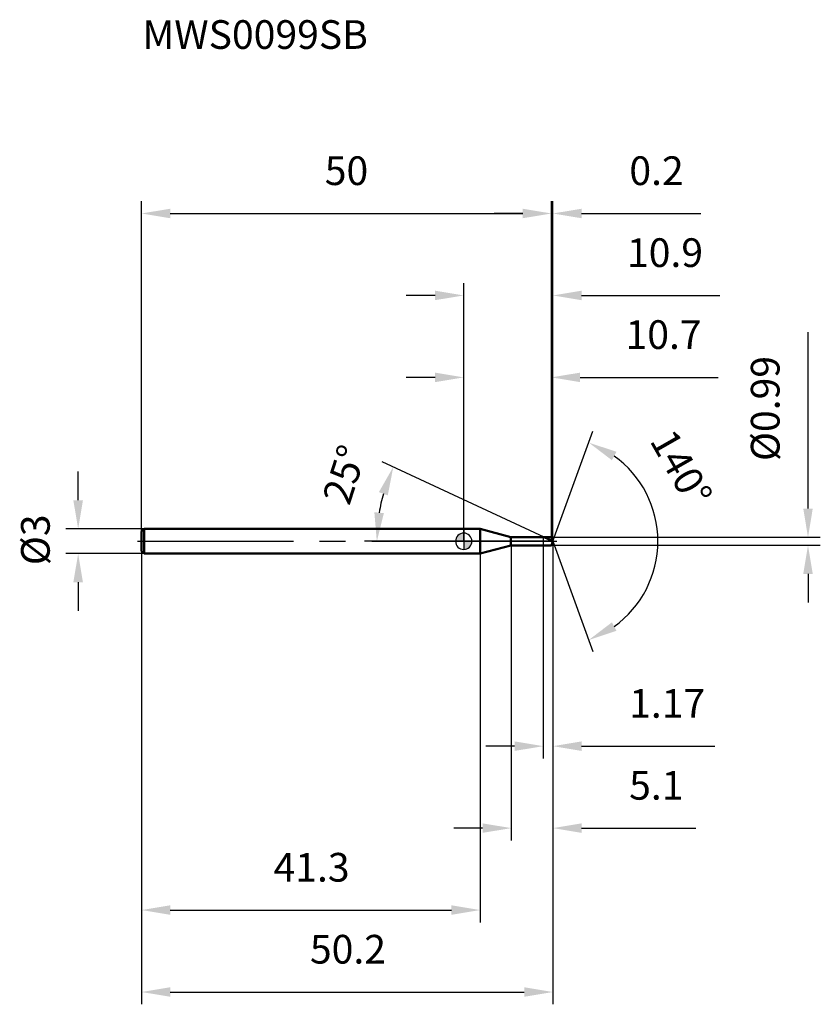
# Model space of a CAD drawing. Units: millimetres. Extents: x -54 to 44, y -56 to 64.
import ezdxf

# ---------------------------------------------------------------- set-up
doc = ezdxf.new("R2010")
doc.units = ezdxf.units.MM
doc.linetypes.add('CENTER2', pattern=[28.575, 19.05, -3.175, 3.175, -3.175])
for name, color, linetype, lineweight in [('1', 4, 'Continuous', 50), ('2', 7, 'Continuous', 25), ('4', 2, 'CENTER2', 25), ('cut', 1, 'Continuous', 25), ('nocut', 7, 'Continuous', 25), ('sk1', 4, 'Continuous', 50), ('sk2', 7, 'Continuous', 25), ('sk4', 2, 'CENTER2', 25), ('sk6', 5, 'Continuous', 35)]:
    doc.layers.add(name, color=color, linetype=linetype, lineweight=lineweight)
doc.layers.add('7', color=5, linetype='Continuous')
doc.styles.add('simplex', font='txt.shx', dxfattribs={"height": 3.5})
doc.styles.get("Standard").update_dxf_attribs({"font": 'txt.shx', "bigfont": '@extfont2.shx'})
doc.dimstyles.new('コピー - ISO-25', dxfattribs={"dimscale": 0, "dimtxt": 3.5, "dimasz": 3.5, "dimexe": 1.5, "dimexo": 0, "dimgap": 2.3, "dimtad": 1, "dimdsep": 46, "dimtxsty": 'simplex', "dimcen": 0.09, "dimclrd": 256, "dimclre": 256, "dimclrt": 256, "dimadec": 0, "dimazin": 0, "dimtfac": 1, "dimtofl": 0, "dimtmove": 0, "dimatfit": 3, "dimfxl": 1, "dimtolj": 1, "dimlwd": -1, "dimlwe": -1, "dimarcsym": 0})

# ---------------------------------------------------------------- blocks, each defined once
blk = doc.blocks.new('zero block')
h = blk.add_hatch(color=7)
h.paths.add_polyline_path([(0, 1, 0.414214), (-1, 0), (0, 0)])
h.paths.add_polyline_path([(1, 0), (0, 0), (0, -1, 0.414214)])
at = {"color": 7, "ltscale": 0.2}
for p, q in [((-1, 0), (1, 0)), ((0, -1), (0, 1))]:
    blk.add_line(p, q, dxfattribs=at)
for start, end in [(90, 180), (180, 270), (0, 90), (270, 0)]:
    blk.add_arc((0, 0), 1, start, end, dxfattribs=at)
blk = doc.blocks.new('*D3')
at = {"layer": 'Defpoints', "color": 0}
for p in [(10.7, 40), (-39.3, 1.2), (10.7, 0.5)]:
    blk.add_point(p, dxfattribs=at)
at = {"layer": 'sk2'}
for p, q in [((-39.3, 1.2), (-39.3, 41.5)), ((10.7, 0.5), (10.7, 41.5)), ((-35.8, 40), (7.2, 40))]:
    blk.add_line(p, q, dxfattribs=at)
for points in [[(-35.8, 40.58), (-35.8, 39.42), (-39.3, 40)], [(7.2, 39.42), (7.2, 40.58), (10.7, 40)]]:
    blk.add_solid(points, dxfattribs=at)
at = {"layer": 'sk2', "insert": (-14.3, 46.97), "char_height": 3.5, "attachment_point": 2, "line_spacing_factor": 0.9, "style": 'simplex'}
blk.add_mtext('\\A1;50', dxfattribs=at)
blk = doc.blocks.new('*D4')
at = {"layer": 'Defpoints', "color": 0}
for p in [(-39, 1.5), (-47.03, -1.5), (-39, -1.5)]:
    blk.add_point(p, dxfattribs=at)
at = {"layer": 'sk2'}
for p, q in [((-47.03, 5), (-47.03, 8.5)), ((-39, 1.5), (-48.53, 1.5)), ((-39, -1.5), (-48.53, -1.5)), ((-47.03, -5), (-47.03, -8.5))]:
    blk.add_line(p, q, dxfattribs=at)
for points in [[(-47.62, 5), (-46.45, 5), (-47.03, 1.5)], [(-46.45, -5), (-47.62, -5), (-47.03, -1.5)]]:
    blk.add_solid(points, dxfattribs=at)
at = {"layer": 'sk2', "insert": (-54, -2.92), "char_height": 3.5, "attachment_point": 1, "rotation": 90, "line_spacing_factor": 0.9, "style": 'simplex'}
blk.add_mtext('\\A1;%%c3', dxfattribs=at)
blk = doc.blocks.new('*D5')
at = {"layer": 'Defpoints', "color": 0}
for p in [(-39.3, -1.2), (2, -1.2), (2, -45)]:
    blk.add_point(p, dxfattribs=at)
at = {"layer": 'sk2'}
for p, q in [((-39.3, -1.2), (-39.3, -46.5)), ((2, -1.2), (2, -46.5)), ((-35.8, -45), (-1.5, -45))]:
    blk.add_line(p, q, dxfattribs=at)
for points in [[(-35.8, -44.42), (-35.8, -45.58), (-39.3, -45)], [(-1.5, -45.58), (-1.5, -44.42), (2, -45)]]:
    blk.add_solid(points, dxfattribs=at)
at = {"layer": 'sk2', "insert": (-18.56, -38.03), "char_height": 3.5, "attachment_point": 2, "line_spacing_factor": 0.9, "style": 'simplex'}
blk.add_mtext('\\A1;41.3', dxfattribs=at)
blk = doc.blocks.new('*D6')
at = {"layer": '2'}
for p, q in [((0, 0), (0, 31.5)), ((10.88, 0), (10.88, 31.5)), ((-3.5, 30), (-7, 30)), ((14.38, 30), (31.23, 30))]:
    blk.add_line(p, q, dxfattribs=at)
for points in [[(-3.5, 29.42), (-3.5, 30.58), (0, 30)], [(14.38, 30.58), (14.38, 29.42), (10.88, 30)]]:
    blk.add_solid(points, dxfattribs=at)
at = {"layer": 'Defpoints', "color": 0}
for p in [(10.88, 30), (0, 0), (10.88, 0)]:
    blk.add_point(p, dxfattribs=at)
at = {"layer": '2', "insert": (24.56, 36.97), "char_height": 3.5, "attachment_point": 2, "line_spacing_factor": 0.9, "style": 'simplex'}
blk.add_mtext('\\A1;10.9', dxfattribs=at)
blk = doc.blocks.new('*D7')
at = {"layer": '2'}
for p, q in [((10.7, 0.5), (10.7, 41.5)), ((10.88, 0), (10.88, 41.5)), ((7.2, 40), (3.7, 40)), ((14.38, 40), (28.93, 40))]:
    blk.add_line(p, q, dxfattribs=at)
for points in [[(7.2, 39.42), (7.2, 40.58), (10.7, 40)], [(14.38, 40.58), (14.38, 39.42), (10.88, 40)]]:
    blk.add_solid(points, dxfattribs=at)
at = {"layer": 'Defpoints', "color": 0}
for p in [(10.88, 40), (10.7, 0.5), (10.88, 0)]:
    blk.add_point(p, dxfattribs=at)
at = {"layer": '2', "insert": (20.21, 46.97), "char_height": 3.5, "attachment_point": 1, "line_spacing_factor": 0.9, "style": 'simplex'}
blk.add_mtext('\\A1;0.2', dxfattribs=at)
blk = doc.blocks.new('*D8')
at = {"layer": 'Defpoints', "color": 0}
for p in [(-39.3, 0), (10.88, 0), (10.88, -55)]:
    blk.add_point(p, dxfattribs=at)
at = {"layer": 'sk2'}
for p, q in [((-39.3, 0), (-39.3, -56.5)), ((10.88, 0), (10.88, -56.5)), ((-35.8, -55), (7.38, -55))]:
    blk.add_line(p, q, dxfattribs=at)
for points in [[(-35.8, -54.42), (-35.8, -55.58), (-39.3, -55)], [(7.38, -55.58), (7.38, -54.42), (10.88, -55)]]:
    blk.add_solid(points, dxfattribs=at)
at = {"layer": 'sk2', "insert": (-14.12, -48.03), "char_height": 3.5, "attachment_point": 2, "line_spacing_factor": 0.9, "style": 'simplex'}
blk.add_mtext('\\A1;50.2', dxfattribs=at)
blk = doc.blocks.new('*D9')
at = {"layer": '2'}
for p, q in [((42, 3.99), (42, 25.51)), ((10.7, 0.49), (43.5, 0.49)), ((10.7, -0.49), (43.5, -0.49)), ((42, -3.99), (42, -7.49))]:
    blk.add_line(p, q, dxfattribs=at)
for points in [[(41.42, 3.99), (42.58, 3.99), (42, 0.49)], [(42.58, -3.99), (41.42, -3.99), (42, -0.49)]]:
    blk.add_solid(points, dxfattribs=at)
at = {"layer": 'Defpoints', "color": 0}
for p in [(10.7, 0.49), (10.7, -0.49), (42, -0.49)]:
    blk.add_point(p, dxfattribs=at)
at = {"layer": '2', "insert": (35.03, 9.79), "char_height": 3.5, "attachment_point": 1, "rotation": 90, "line_spacing_factor": 0.9, "style": 'simplex'}
blk.add_mtext('\\A1;%%c0.99', dxfattribs=at)
blk = doc.blocks.new('*D10')
at = {"layer": '2'}
for p, q in [((9.82, 0.5), (-9.95, 9.71)), ((10.88, 0), (-12.1, 0))]:
    blk.add_line(p, q, dxfattribs=at)
blk.add_arc((10.88, 0), 21.48, 164.3442, 170.6558, dxfattribs=at)
for points in [[(-9.26, 5.6), (-10.35, 6), (-8.59, 9.08)], [(-10.9, 3.54), (-9.74, 3.44), (-10.6, 0)]]:
    blk.add_solid(points, dxfattribs=at)
at = {"layer": 'Defpoints', "color": 0}
for p in [(-10.38, 3.11), (9.82, 0.5), (9.99, 0.42), (10.88, 0), (11.07, 0)]:
    blk.add_point(p, dxfattribs=at)
at = {"layer": '2', "insert": (-16.21, 8.68), "char_height": 3.5, "attachment_point": 2, "rotation": 72.2302, "line_spacing_factor": 0.9, "style": 'simplex'}
blk.add_mtext('\\A1;25%%d', dxfattribs=at)
blk = doc.blocks.new('*D11')
at = {"layer": '2'}
for p, q in [((5.8, -0.49), (5.8, -36.5)), ((10.88, -1.5), (10.88, -36.5)), ((2.3, -35), (-1.2, -35)), ((14.38, -35), (28.31, -35))]:
    blk.add_line(p, q, dxfattribs=at)
for points in [[(2.3, -35.58), (2.3, -34.42), (5.8, -35)], [(14.38, -34.42), (14.38, -35.58), (10.88, -35)]]:
    blk.add_solid(points, dxfattribs=at)
at = {"layer": 'Defpoints', "color": 0}
for p in [(5.8, -0.49), (10.88, -1.5), (10.88, -35)]:
    blk.add_point(p, dxfattribs=at)
at = {"layer": '2', "insert": (20.18, -28.03), "char_height": 3.5, "attachment_point": 1, "line_spacing_factor": 0.9, "style": 'simplex'}
blk.add_mtext('\\A1;5.1', dxfattribs=at)
blk = doc.blocks.new('*D12')
at = {"layer": '2'}
for p, q in [((9.71, 0), (9.71, -26.5)), ((10.88, 0), (10.88, -26.5)), ((6.21, -25), (2.71, -25)), ((14.38, -25), (30.65, -25))]:
    blk.add_line(p, q, dxfattribs=at)
for points in [[(6.21, -24.42), (6.21, -25.58), (9.71, -25)], [(14.38, -24.42), (14.38, -25.58), (10.88, -25)]]:
    blk.add_solid(points, dxfattribs=at)
at = {"layer": 'Defpoints', "color": 0}
for p in [(9.71, 0), (10.88, 0), (10.88, -25)]:
    blk.add_point(p, dxfattribs=at)
at = {"layer": '2', "insert": (20.18, -18.03), "char_height": 3.5, "attachment_point": 1, "line_spacing_factor": 0.9, "style": 'simplex'}
blk.add_mtext('\\A1;1.17', dxfattribs=at)
blk = doc.blocks.new('*D13')
at = {"layer": '2'}
for p, q in [((0, 0), (0, 21.5)), ((10.7, 0.5), (10.7, 21.5)), ((-3.5, 20), (-7, 20)), ((14.2, 20), (31.05, 20))]:
    blk.add_line(p, q, dxfattribs=at)
for points in [[(-3.5, 19.42), (-3.5, 20.58), (0, 20)], [(14.2, 20.58), (14.2, 19.42), (10.7, 20)]]:
    blk.add_solid(points, dxfattribs=at)
at = {"layer": 'Defpoints', "color": 0}
for p in [(10.7, 20), (0, 0), (10.7, 0.5)]:
    blk.add_point(p, dxfattribs=at)
at = {"layer": '2', "insert": (24.38, 26.97), "char_height": 3.5, "attachment_point": 2, "line_spacing_factor": 0.9, "style": 'simplex'}
blk.add_mtext('\\A1;10.7', dxfattribs=at)
blk = doc.blocks.new('*D14')
at = {"layer": '2'}
for q in [(15.77, 13.45), (15.77, -13.45)]:
    blk.add_line((10.88, 0), q, dxfattribs=at)
blk.add_arc((10.88, 0), 12.81, 305.7039, 54.2961, dxfattribs=at)
for points in [[(18.63, 10.92), (18.08, 9.89), (15.26, 12.04)], [(18.08, -9.89), (18.63, -10.92), (15.26, -12.04)]]:
    blk.add_solid(points, dxfattribs=at)
at = {"layer": 'Defpoints', "color": 0}
for p in [(10.86, 0.07), (10.88, 0), (10.88, 0), (10.86, -0.07), (22.64, -5.07)]:
    blk.add_point(p, dxfattribs=at)
at = {"layer": '2', "insert": (28.06, 9.79), "char_height": 3.5, "attachment_point": 2, "rotation": 299.6641, "line_spacing_factor": 0.9, "style": 'simplex'}
blk.add_mtext('\\A1;140%%d', dxfattribs=at)

msp = doc.modelspace()

# ---------------------------------------------------------------- linework, layer by layer
at = {"layer": '1'}
for p, q in [((2, 1.5), (0, 1.5)), ((5.751, 0.495), (2, 1.5)), ((2, 1.5), (2, -1.5)), ((5.751, 0.495), (10.7, 0.495)), ((5.751, -0.495), (5.751, 0.495)), ((10.88, 0), (9.819, 0.495)), ((10.7, 0.495), (10.88, 0)), ((10.88, 0), (10.7, -0.495)), ((2, -1.5), (5.751, -0.495)), ((10.7, -0.495), (5.751, -0.495)), ((0, -1.5), (2, -1.5))]:
    msp.add_line(p, q, dxfattribs=at)
at = {"layer": '4'}
msp.add_line((0, 0), (11.38, 0), dxfattribs=at)
at = {"layer": '7'}
for p, q in [((5.8, 0.495), (10.7, 0.495)), ((5.8, 0.495), (5.8, -0.495)), ((10.7, 0.495), (10.88, 0)), ((10.88, 0), (10.7, -0.495)), ((10.7, -0.495), (5.8, -0.495))]:
    msp.add_line(p, q, dxfattribs=at)
at = {"layer": 'cut'}
for p, q in [((10.7, 0.495), (9.71, 0.495)), ((9.71, 0.495), (9.71, 0)), ((9.71, 0), (10.88, 0)), ((10.7, 0.495), (10.88, 0))]:
    msp.add_line(p, q, dxfattribs=at)
at = {"layer": 'nocut'}
for p, q in [((2, 1.5), (0, 1.5)), ((0, 1.5), (0, 0)), ((5.751, 0.495), (2, 1.5)), ((9.71, 0), (0, 0)), ((5.751, 0.495), (9.71, 0.495)), ((9.71, 0.495), (9.71, 0))]:
    msp.add_line(p, q, dxfattribs=at)
at = {"layer": 'sk1'}
for p, q in [((-39.3, 1.2), (-39, 1.5)), ((-39, 1.5), (-39, -1.5)), ((0, 1.5), (-39, 1.5)), ((-39.3, 1.2), (-39.3, -1.2)), ((-39.3, -1.2), (-39, -1.5)), ((-39, -1.5), (0, -1.5))]:
    msp.add_line(p, q, dxfattribs=at)
at = {"layer": 'sk4'}
msp.add_line((-39.8, 0), (0, 0), dxfattribs=at)

# ---------------------------------------------------------------- block references
at = {"rotation": 180}
msp.add_blockref('zero block', (0, 0), dxfattribs=at)

# ---------------------------------------------------------------- texts
at = {"layer": 'sk6', "insert": (-39.186, 63.585), "char_height": 3.5, "width": 26.775, "attachment_point": 1, "line_spacing_factor": 0.9}
msp.add_mtext('MWS0099SB', dxfattribs=at)

# ---------------------------------------------------------------- dimensions: what is measured, and where the dimension line sits
at = {"layer": '2'}
for base, p1, p2, override, picture, middle in [((10.88, 40), (10.7, 0.495), (10.88, 0), {"dimscale": 1, "dimdec": 1}, '*D7', (23.422, 40)), ((10.88, 30), (0, 0), (10.88, 0), {"dimscale": 1, "dimdec": 1}, '*D6', (24.555, 30)), ((10.7, 20), (0, 0), (10.7, 0.495), {"dimscale": 1, "dimdec": 1}, '*D13', (24.375, 20)), ((10.88, -25), (9.71, 0), (10.88, 0), {"dimscale": 1}, '*D12', (24.263, -25)), ((10.88, -35), (5.8, -0.495), (10.88, -1.5), {"dimscale": 1, "dimdec": 1}, '*D11', (23.097, -35))]:
    dim = msp.add_linear_dim(base=base, p1=p1, p2=p2, dimstyle='コピー - ISO-25', override=override, dxfattribs=at)
    dim.commit()
    dim.dimension.update_dxf_attribs({"geometry": picture, "text_midpoint": middle, "dimtype": 160})
dim = msp.add_linear_dim(base=(42, -0.495), p1=(10.7, 0.495), p2=(10.7, -0.495), angle=270, text='%%c<>', dimstyle='コピー - ISO-25', override={"dimscale": 1}, dxfattribs=at)
dim.commit()
dim.dimension.update_dxf_attribs({"geometry": '*D9', "text_midpoint": (42, 16.503), "dimtype": 160})
for base, line1, line2, picture, middle in [((22.6423, -5.0737), ((10.8556, 0.0674), (10.8802, 0)), ((10.8556, -0.0674), (10.8802, 0)), '*D14', (22.0111, 6.3398)), ((-10.378, 3.114), ((9.987, 0.416), (9.819, 0.495)), ((11.066, 0), (10.88, 0)), '*D10', (-9.58, 6.557))]:
    dim = msp.add_angular_dim_2l(base=base, line1=line1, line2=line2, dimstyle='コピー - ISO-25', override={"dimscale": 1, "dimdec": 1}, dxfattribs=at)
    dim.commit()
    dim.dimension.update_dxf_attribs({"geometry": picture, "text_midpoint": middle, "dimtype": 162})
at = {"layer": 'sk2'}
for base, p1, p2, picture, middle in [((10.7, 40), (-39.3, 1.2), (10.7, 0.495), '*D3', (-14.3, 40)), ((10.88, -55), (-39.3, 0), (10.88, 0), '*D8', (-14.117, -55)), ((2, -45), (-39.3, -1.2), (2, -1.2), '*D5', (-18.557, -45))]:
    dim = msp.add_linear_dim(base=base, p1=p1, p2=p2, dimstyle='コピー - ISO-25', override={"dimscale": 1, "dimdec": 1}, dxfattribs=at)
    dim.commit()
    dim.dimension.update_dxf_attribs({"geometry": picture, "text_midpoint": middle, "dimtype": 160})
dim = msp.add_linear_dim(base=(-47.035, -1.5), p1=(-39, 1.5), p2=(-39, -1.5), angle=270, text='%%c<>', dimstyle='コピー - ISO-25', override={"dimscale": 1, "dimdec": 1}, dxfattribs=at)
dim.commit()
dim.dimension.update_dxf_attribs({"geometry": '*D4', "text_midpoint": (-47.035, 0), "dimtype": 160})

doc.saveas('drawing.dxf')
